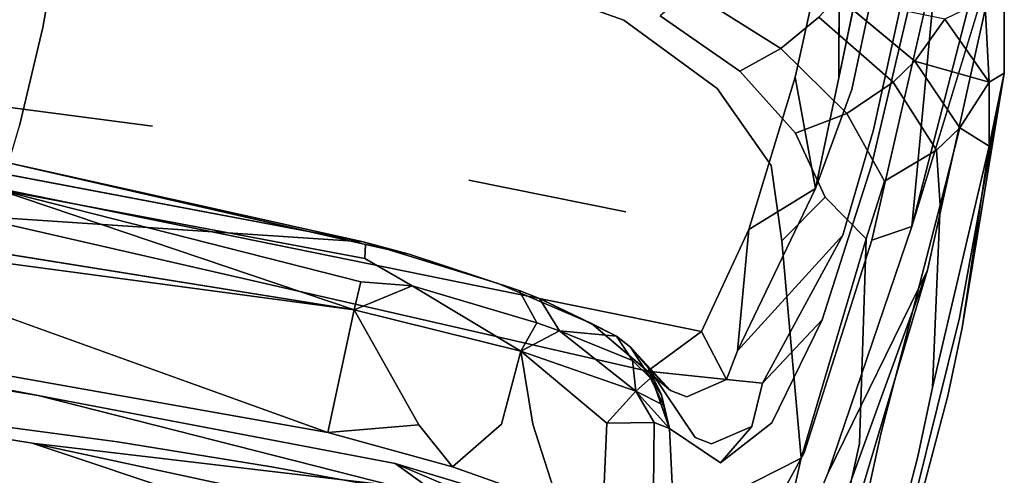
# Model space of a CAD drawing. Units: inches. Extents: x -14.7 to 14.7, y -13.2 to 15.4.
# Drawn here: x 6.2 to 11.7, y 8.7 to 11.3 of the extents above; entities that cross this region are included whole.
import ezdxf

# ---------------------------------------------------------------- set-up
doc = ezdxf.new("R2010")
doc.units = ezdxf.units.IN
doc.layers.add('AFUCH-3-BKFB', color=5, linetype='Continuous')

msp = doc.modelspace()

# ---------------------------------------------------------------- linework, layer by layer
at = {"layer": 'AFUCH-3-BKFB'}
for points in [[(10.7858, 10.9286, 29.9399), (10.7903, 12.0742, 32.6973), (11.1282, 12.557, 34.0063)], [(11.7223, 11.8018, 35.4798), (11.1994, 10.0863, 30.5056), (11.6834, 11.968, 35.4044)], [(11.6834, 11.968, 35.4044), (11.1994, 10.0863, 30.5056), (11.3453, 11.6297, 34.0273)], [(10.9735, 10.0091, 29.778), (11.3453, 11.6297, 34.0273), (11.1994, 10.0863, 30.5056)], [(11.3862, 11.2599, 37.0641), (10.7788, 11.3862, 37.7718), (11.2167, 11.0231, 37.1497)], [(11.3862, 11.2599, 37.0641), (11.6377, 10.9038, 36.2888), (11.6121, 11.3716, 36.5906)], [(11.3862, 11.2599, 37.0641), (11.2167, 11.0231, 37.1497), (11.6377, 10.9038, 36.2888)], [(11.4714, 10.6454, 36.4227), (11.6377, 10.9038, 36.2888), (11.2167, 11.0231, 37.1497)], [(10.2777, 10.0694, 26.4725), (10.5397, 10.9327, 29.6294), (10.6544, 10.3014, 27.9787)], [(11.7228, 10.954, 35.4858), (11.6377, 10.5417, 35.718), (11.4838, 9.5145, 33.2003)], [(11.6377, 10.5417, 35.718), (11.7228, 10.954, 35.4858), (11.6377, 10.9038, 36.2888)], [(11.4714, 10.6454, 36.4227), (11.6377, 10.5417, 35.718), (11.6377, 10.9038, 36.2888)], [(4.0837, 10.7584, 15.0286), (8.0946, 10.0004, 15.3187), (6.0352, 10.4578, 15.0396)], [(11.4714, 10.6454, 36.4227), (11.3393, 10.5189, 36.4817), (11.3594, 10.2082, 35.9241)], [(4.0419, 10.2572, 14.5834), (8.0438, 9.6155, 14.8623), (4.7333, 10.0587, 14.6441)], [(8.0805, 9.7747, 14.9016), (8.0438, 9.6155, 14.8623), (6.025, 10.2965, 14.7621)], [(10.2133, 9.3845, 23.2613), (10.2777, 10.0694, 26.4725), (10.6544, 10.3014, 27.9787)], [(7.8943, 8.9221, 14.8561), (4.7333, 10.0587, 14.6441), (8.0438, 9.6155, 14.8623)], [(8.0438, 9.6155, 14.8623), (8.0805, 9.7747, 14.9016), (8.3725, 9.7513, 14.986)], [(8.0438, 9.6155, 14.8623), (8.3725, 9.7513, 14.986), (8.9864, 9.3812, 15.2168)], [(8.3725, 9.7513, 14.986), (9.0765, 9.5421, 15.3475), (8.9864, 9.3812, 15.2168)], [(9.2049, 9.4968, 15.461), (9.0922, 9.6802, 15.6606), (9.5278, 9.4658, 16.1184)], [(9.386, 9.5392, 16.2054), (9.5278, 9.4658, 16.1184), (9.0922, 9.6802, 15.6606)], [(7.8943, 8.9221, 14.8561), (8.0438, 9.6155, 14.8623), (8.4093, 8.9657, 14.939)], [(8.9864, 9.3812, 15.2168), (9.0765, 9.5421, 15.3475), (9.2049, 9.4968, 15.461)], [(9.386, 9.5392, 16.2054), (9.7041, 9.2692, 19.7331), (9.8341, 9.1595, 18.5015)], [(8.2754, 8.7471, 15.4968), (6.2559, 9.1304, 15.2021), (4.184, 9.5247, 15.2505)], [(6.2559, 9.1304, 15.2021), (5.1461, 9.3155, 15.126), (4.184, 9.5247, 15.2505)], [(9.6372, 9.1561, 15.9859), (8.9864, 9.3812, 15.2168), (9.2049, 9.4968, 15.461)], [(9.6178, 9.3287, 16.0398), (9.2049, 9.4968, 15.461), (9.5278, 9.4658, 16.1184)], [(9.6178, 9.3287, 16.0398), (9.6372, 9.1561, 15.9859), (9.2049, 9.4968, 15.461)], [(10.0086, 9.4927, 23.2649), (10.1512, 9.2214, 22.1258), (9.7041, 9.2692, 19.7331)], [(9.6372, 9.1561, 15.9859), (9.4727, 8.9738, 15.7066), (8.9864, 9.3812, 15.2168)], [(9.7823, 9.1351, 16.4928), (9.6075, 9.4043, 16.332), (9.708, 9.2903, 16.4359)], [(9.7823, 9.1351, 16.4928), (9.7202, 9.2286, 16.2645), (9.6075, 9.4043, 16.332)], [(9.6075, 9.4043, 16.332), (9.8341, 9.1595, 18.5015), (9.708, 9.2903, 16.4359)], [(9.6178, 9.3287, 16.0398), (9.7202, 9.2286, 16.2645), (9.6372, 9.1561, 15.9859)], [(9.8276, 8.945, 16.6808), (9.7823, 9.1351, 16.4928), (9.708, 9.2903, 16.4359)], [(9.7202, 9.2286, 16.2645), (9.7933, 9.0764, 16.466), (9.6372, 9.1561, 15.9859)], [(9.7933, 9.0764, 16.466), (9.7202, 9.2286, 16.2645), (9.7823, 9.1351, 16.4928)], [(9.4727, 8.9738, 15.7066), (9.6372, 9.1561, 15.9859), (9.7412, 8.9791, 16.2496)], [(9.8276, 8.945, 16.6808), (9.6372, 9.1561, 15.9859), (9.7933, 9.0764, 16.466)], [(9.8276, 8.945, 16.6808), (9.7412, 8.9791, 16.2496), (9.6372, 9.1561, 15.9859)], [(9.8276, 8.945, 16.6808), (9.7933, 9.0764, 16.466), (9.7823, 9.1351, 16.4928)], [(7.8943, 8.9221, 14.8561), (8.4093, 8.9657, 14.939), (8.5992, 8.7271, 15.0089)], [(10.1792, 8.5768, 33.1143), (10.4849, 8.3811, 32.6503), (10.5729, 8.7762, 33.6007)], [(8.7352, 8.5511, 15.4765), (8.4385, 8.6287, 15.3891), (8.2754, 8.7471, 15.4968)]]:
    msp.add_3dface(points, dxfattribs=at)
for points, invisible_edges in [([(10.7858, 10.9286, 29.9399), (11.1282, 12.557, 34.0063), (11.2069, 12.4932, 34.0292)], 14), ([(2.0991, 11.6408, 28.2096), (2.1503, 12.4987, 31.2453), (6.2817, 11.2131, 28.0255)], 15), ([(6.4314, 12.071, 30.9901), (6.2817, 11.2131, 28.0255), (2.1503, 12.4987, 31.2453)], 14), ([(10.7858, 10.9286, 29.9399), (11.2069, 12.4932, 34.0292), (10.8593, 10.8621, 29.9555)], 13), ([(11.2069, 12.4932, 34.0292), (11.341, 12.2695, 34.1222), (10.8593, 10.8621, 29.9555)], 3), ([(10.983, 10.6336, 30.0202), (10.8593, 10.8621, 29.9555), (11.341, 12.2695, 34.1222)], 3), ([(10.983, 10.6336, 30.0202), (11.341, 12.2695, 34.1222), (11.2435, 11.5856, 32.864)], 12), ([(11.7228, 10.954, 35.4858), (11.6176, 12.2576, 36.5636), (11.6121, 11.3716, 36.5906)], 13), ([(11.7223, 11.8018, 35.4798), (11.6176, 12.2576, 36.5636), (11.7228, 10.954, 35.4858)], 2), ([(8.8517, 11.511, 38.2151), (4.4573, 12.1835, 38.6148), (8.6918, 10.35, 36.2316)], 14), ([(4.4573, 12.1835, 38.6148), (5.0998, 10.8894, 36.4807), (6.9024, 10.6552, 36.3725)], 13), ([(4.4573, 12.1835, 38.6148), (6.9024, 10.6552, 36.3725), (7.799, 10.5114, 36.3061)], 15), ([(4.4573, 12.1835, 38.6148), (7.799, 10.5114, 36.3061), (8.6918, 10.35, 36.2316)], 15), ([(6.4314, 12.071, 30.9901), (10.5397, 10.9327, 29.6294), (6.2817, 11.2131, 28.0255)], 3), ([(10.5397, 10.9327, 29.6294), (6.4314, 12.071, 30.9901), (10.7903, 12.0742, 32.6973)], 3), ([(10.7903, 12.0742, 32.6973), (10.7858, 10.9286, 29.9399), (10.5397, 10.9327, 29.6294)], 2), ([(11.1994, 10.0863, 30.5056), (11.7223, 11.8018, 35.4798), (11.2891, 9.8408, 30.5606)], 12), ([(11.7223, 11.8018, 35.4798), (11.7228, 10.954, 35.4858), (11.2891, 9.8408, 30.5606)], 2), ([(6.1502, 10.6558, 25.3923), (2.0991, 11.6408, 28.2096), (6.2817, 11.2131, 28.0255)], 3), ([(11.2435, 11.5856, 32.864), (11.3453, 11.6297, 34.0273), (10.9712, 10.4314, 29.7526)], 3), ([(11.3453, 11.6297, 34.0273), (10.9735, 10.0091, 29.778), (10.9712, 10.4314, 29.7526)], 14), ([(10.9712, 10.4314, 29.7526), (10.983, 10.6336, 30.0202), (11.2435, 11.5856, 32.864)], 3), ([(8.8517, 11.511, 38.2151), (8.6918, 10.35, 36.2316), (9.5699, 11.2538, 37.964)], 3), ([(8.8517, 11.511, 38.2151), (9.5699, 11.2538, 37.964), (9.7761, 11.2787, 38.0211)], 14), ([(9.7761, 11.2787, 38.0211), (10.4582, 11.0944, 37.7236), (9.9405, 11.4197, 38.149)], 1), ([(9.9405, 11.4197, 38.149), (10.4582, 11.0944, 37.7236), (10.6732, 11.2721, 37.7694)], 12), ([(11.2167, 11.0231, 37.1497), (10.7788, 11.3862, 37.7718), (10.6732, 11.2721, 37.7694)], 12), ([(11.7228, 10.954, 35.4858), (11.6121, 11.3716, 36.5906), (11.6377, 10.9038, 36.2888)], 1), ([(9.5699, 11.2538, 37.964), (10.0984, 10.8684, 37.4753), (9.7761, 11.2787, 38.0211)], 14), ([(9.7761, 11.2787, 38.0211), (10.0984, 10.8684, 37.4753), (10.2259, 10.9657, 37.6267)], 3), ([(9.7761, 11.2787, 38.0211), (10.2259, 10.9657, 37.6267), (10.4582, 11.0944, 37.7236)], 12), ([(11.0933, 10.9035, 37.1765), (10.6732, 11.2721, 37.7694), (10.4582, 11.0944, 37.7236)], 12), ([(11.0933, 10.9035, 37.1765), (11.2167, 11.0231, 37.1497), (10.6732, 11.2721, 37.7694)], 2), ([(6.1502, 10.6558, 25.3923), (6.2817, 11.2131, 28.0255), (10.2777, 10.0694, 26.4725)], 14), ([(10.2777, 10.0694, 26.4725), (6.2817, 11.2131, 28.0255), (10.5397, 10.9327, 29.6294)], 3), ([(9.5699, 11.2538, 37.964), (8.6918, 10.35, 36.2316), (9.5803, 10.1708, 36.1488)], 13), ([(9.5699, 11.2538, 37.964), (9.5803, 10.1708, 36.1488), (10.0984, 10.8684, 37.4753)], 3), ([(10.8317, 10.7264, 37.1818), (10.4582, 11.0944, 37.7236), (10.2259, 10.9657, 37.6267)], 12), ([(10.8317, 10.7264, 37.1818), (11.0933, 10.9035, 37.1765), (10.4582, 11.0944, 37.7236)], 2), ([(11.4714, 10.6454, 36.4227), (11.2167, 11.0231, 37.1497), (11.0933, 10.9035, 37.1765)], 12), ([(10.0984, 10.8684, 37.4753), (10.5408, 10.6143, 37.1305), (10.2259, 10.9657, 37.6267)], 13), ([(10.8317, 10.7264, 37.1818), (10.2259, 10.9657, 37.6267), (10.5408, 10.6143, 37.1305)], 1), ([(10.7858, 10.9286, 29.9399), (10.6544, 10.3014, 27.9787), (10.5397, 10.9327, 29.6294)], 12), ([(10.7858, 10.9286, 29.9399), (10.8593, 10.8621, 29.9555), (10.6544, 10.3014, 27.9787)], 1), ([(11.7228, 10.954, 35.4858), (11.4695, 9.5712, 32.5903), (11.2891, 9.8408, 30.5606)], 14), ([(11.4695, 9.5712, 32.5903), (11.7228, 10.954, 35.4858), (11.4838, 9.5145, 33.2003)], 12), ([(5.0998, 10.8894, 36.4807), (4.9529, 9.1006, 32.5182), (6.9024, 10.6552, 36.3725)], 3), ([(10.403, 10.432, 36.8361), (10.0984, 10.8684, 37.4753), (9.5803, 10.1708, 36.1488)], 14), ([(10.403, 10.432, 36.8361), (10.5408, 10.6143, 37.1305), (10.0984, 10.8684, 37.4753)], 3), ([(10.8317, 10.7264, 37.1818), (11.3393, 10.5189, 36.4817), (11.0933, 10.9035, 37.1765)], 1), ([(11.4714, 10.6454, 36.4227), (11.0933, 10.9035, 37.1765), (11.3393, 10.5189, 36.4817)], 1), ([(10.983, 10.6336, 30.0202), (10.6544, 10.3014, 27.9787), (10.8593, 10.8621, 29.9555)], 13), ([(8.0946, 10.0004, 15.3187), (4.0837, 10.7584, 15.0286), (5.867, 10.1478, 19.2171)], 2), ([(11.0457, 10.3432, 36.5494), (10.8317, 10.7264, 37.1818), (10.5408, 10.6143, 37.1305)], 12), ([(11.0457, 10.3432, 36.5494), (11.3393, 10.5189, 36.4817), (10.8317, 10.7264, 37.1818)], 2), ([(6.7039, 8.8697, 32.4336), (6.9024, 10.6552, 36.3725), (4.9529, 9.1006, 32.5182)], 3), ([(6.1502, 10.6558, 25.3923), (10.0086, 9.4927, 23.2649), (6.0961, 10.4773, 24.2863)], 3), ([(10.0086, 9.4927, 23.2649), (6.1502, 10.6558, 25.3923), (10.2777, 10.0694, 26.4725)], 3), ([(6.7039, 8.8697, 32.4336), (7.799, 10.5114, 36.3061), (6.9024, 10.6552, 36.3725)], 15), ([(11.6377, 10.5417, 35.718), (11.4714, 10.6454, 36.4227), (11.3594, 10.2082, 35.9241)], 12), ([(10.403, 10.432, 36.8361), (10.7091, 10.2524, 36.5606), (10.5408, 10.6143, 37.1305)], 13), ([(11.0457, 10.3432, 36.5494), (10.5408, 10.6143, 37.1305), (10.7091, 10.2524, 36.5606)], 13), ([(10.983, 10.6336, 30.0202), (10.8097, 10.0377, 28.0363), (10.6544, 10.3014, 27.9787)], 14), ([(10.983, 10.6336, 30.0202), (10.9712, 10.4314, 29.7526), (10.8097, 10.0377, 28.0363)], 3), ([(11.3594, 10.2082, 35.9241), (11.3174, 9.1759, 33.3619), (11.6377, 10.5417, 35.718)], 12), ([(11.3174, 9.1759, 33.3619), (11.4838, 9.5145, 33.2003), (11.6377, 10.5417, 35.718)], 1), ([(10.0086, 9.4927, 23.2649), (5.867, 10.1478, 19.2171), (5.0501, 10.5024, 23.3836)], 1), ([(5.0501, 10.5024, 23.3836), (6.0961, 10.4773, 24.2863), (10.0086, 9.4927, 23.2649)], 2), ([(6.7039, 8.8697, 32.4336), (7.575, 8.7279, 32.3816), (7.799, 10.5114, 36.3061)], 14), ([(7.799, 10.5114, 36.3061), (7.575, 8.7279, 32.3816), (8.6918, 10.35, 36.2316)], 15), ([(11.0457, 10.3432, 36.5494), (11.3594, 10.2082, 35.9241), (11.3393, 10.5189, 36.4817)], 1), ([(6.025, 10.2965, 14.7621), (6.0352, 10.4578, 15.0396), (8.1084, 9.9858, 15.1519)], 13), ([(8.0946, 10.0004, 15.3187), (8.1084, 9.9858, 15.1519), (6.0352, 10.4578, 15.0396)], 1), ([(10.4631, 10.0051, 36.1133), (10.403, 10.432, 36.8361), (9.5803, 10.1708, 36.1488)], 14), ([(10.403, 10.432, 36.8361), (10.4631, 10.0051, 36.1133), (10.7091, 10.2524, 36.5606)], 12), ([(10.9712, 10.4314, 29.7526), (10.9735, 10.0091, 29.778), (10.6912, 9.5592, 26.5514)], 3), ([(10.6912, 9.5592, 26.5514), (10.8097, 10.0377, 28.0363), (10.9712, 10.4314, 29.7526)], 3), ([(8.4425, 8.5686, 32.3233), (8.6918, 10.35, 36.2316), (7.575, 8.7279, 32.3816)], 3), ([(8.4425, 8.5686, 32.3233), (9.5803, 10.1708, 36.1488), (8.6918, 10.35, 36.2316)], 13), ([(11.0457, 10.3432, 36.5494), (10.7091, 10.2524, 36.5606), (10.9413, 10.0171, 36.0649)], 1), ([(11.3594, 10.2082, 35.9241), (11.0457, 10.3432, 36.5494), (10.9413, 10.0171, 36.0649)], 13), ([(4.0419, 10.2572, 14.5834), (6.025, 10.2965, 14.7621), (8.0438, 9.6155, 14.8623)], 1), ([(8.1034, 9.9059, 15.0042), (6.025, 10.2965, 14.7621), (8.1084, 9.9858, 15.1519)], 2), ([(8.1034, 9.9059, 15.0042), (8.0805, 9.7747, 14.9016), (6.025, 10.2965, 14.7621)], 1), ([(10.2133, 9.3845, 23.2613), (10.6544, 10.3014, 27.9787), (10.8097, 10.0377, 28.0363)], 2), ([(10.4631, 10.0051, 36.1133), (10.9413, 10.0171, 36.0649), (10.7091, 10.2524, 36.5606)], 1), ([(10.9413, 10.0171, 36.0649), (10.9032, 8.8602, 33.5353), (11.3594, 10.2082, 35.9241)], 14), ([(10.9032, 8.8602, 33.5353), (11.0256, 8.9212, 33.4981), (11.3594, 10.2082, 35.9241)], 13), ([(11.3174, 9.1759, 33.3619), (11.3594, 10.2082, 35.9241), (11.0256, 8.9212, 33.4981)], 12), ([(9.386, 9.5392, 16.2054), (8.0946, 10.0004, 15.3187), (5.867, 10.1478, 19.2171)], 13), ([(9.386, 9.5392, 16.2054), (5.867, 10.1478, 19.2171), (9.7041, 9.2692, 19.7331)], 1), ([(10.0086, 9.4927, 23.2649), (9.7041, 9.2692, 19.7331), (5.867, 10.1478, 19.2171)], 12), ([(9.3058, 8.3918, 32.2585), (9.5803, 10.1708, 36.1488), (8.4425, 8.5686, 32.3233)], 3), ([(9.3058, 8.3918, 32.2585), (10.1792, 8.5768, 33.1143), (9.5803, 10.1708, 36.1488)], 14), ([(10.1792, 8.5768, 33.1143), (10.4631, 10.0051, 36.1133), (9.5803, 10.1708, 36.1488)], 15), ([(10.7247, 8.69, 25.408), (10.9735, 10.0091, 29.778), (11.1994, 10.0863, 30.5056)], 1), ([(10.7247, 8.69, 25.408), (11.1994, 10.0863, 30.5056), (11.2891, 9.8408, 30.5606)], 2), ([(4.7216, 9.6546, 14.7439), (4.7333, 10.0587, 14.6441), (7.8943, 8.9221, 14.8561)], 13), ([(10.0086, 9.4927, 23.2649), (10.2777, 10.0694, 26.4725), (10.2133, 9.3845, 23.2613)], 12), ([(10.2133, 9.3845, 23.2613), (10.8097, 10.0377, 28.0363), (10.3546, 9.2016, 23.2733)], 12), ([(10.6912, 9.5592, 26.5514), (10.3546, 9.2016, 23.2733), (10.8097, 10.0377, 28.0363)], 12), ([(8.8582, 9.7653, 15.5988), (8.3549, 9.9307, 15.2542), (8.0946, 10.0004, 15.3187)], 1), ([(8.1084, 9.9858, 15.1519), (8.0946, 10.0004, 15.3187), (8.3549, 9.9307, 15.2542)], 1), ([(8.8582, 9.7653, 15.5988), (8.0946, 10.0004, 15.3187), (9.386, 9.5392, 16.2054)], 2), ([(8.1084, 9.9858, 15.1519), (8.3549, 9.9307, 15.2542), (8.1034, 9.9059, 15.0042)], 2), ([(10.1792, 8.5768, 33.1143), (10.5729, 8.7762, 33.6007), (10.4631, 10.0051, 36.1133)], 12), ([(10.9413, 10.0171, 36.0649), (10.4631, 10.0051, 36.1133), (10.5729, 8.7762, 33.6007)], 1), ([(10.9032, 8.8602, 33.5353), (10.9413, 10.0171, 36.0649), (10.5729, 8.7762, 33.6007)], 12), ([(10.5899, 8.8076, 25.3936), (10.6912, 9.5592, 26.5514), (10.9735, 10.0091, 29.778)], 3), ([(10.5899, 8.8076, 25.3936), (10.9735, 10.0091, 29.778), (10.7247, 8.69, 25.408)], 14), ([(8.1034, 9.9059, 15.0042), (8.3549, 9.9307, 15.2542), (8.3725, 9.7513, 14.986)], 3), ([(8.8582, 9.7653, 15.5988), (8.9778, 9.7249, 15.5628), (8.3549, 9.9307, 15.2542)], 13), ([(9.0765, 9.5421, 15.3475), (8.3725, 9.7513, 14.986), (8.3549, 9.9307, 15.2542)], 14), ([(9.0765, 9.5421, 15.3475), (8.3549, 9.9307, 15.2542), (8.9778, 9.7249, 15.5628)], 1), ([(8.1034, 9.9059, 15.0042), (8.3725, 9.7513, 14.986), (8.0805, 9.7747, 14.9016)], 12), ([(10.7247, 8.69, 25.408), (11.2891, 9.8408, 30.5606), (10.8135, 8.5363, 25.4344)], 12), ([(10.8466, 8.3635, 25.4699), (10.8135, 8.5363, 25.4344), (11.2891, 9.8408, 30.5606)], 1), ([(11.2891, 9.8408, 30.5606), (11.2047, 8.5057, 29.5631), (10.8466, 8.3635, 25.4699)], 3), ([(11.4695, 9.5712, 32.5903), (11.2047, 8.5057, 29.5631), (11.2891, 9.8408, 30.5606)], 14), ([(8.8582, 9.7653, 15.5988), (9.386, 9.5392, 16.2054), (9.0922, 9.6802, 15.6606)], 12), ([(8.8582, 9.7653, 15.5988), (9.0922, 9.6802, 15.6606), (8.9778, 9.7249, 15.5628)], 13), ([(9.2049, 9.4968, 15.461), (9.0765, 9.5421, 15.3475), (8.9778, 9.7249, 15.5628)], 12), ([(9.2049, 9.4968, 15.461), (8.9778, 9.7249, 15.5628), (9.0922, 9.6802, 15.6606)], 1), ([(3.9742, 9.6174, 14.7636), (4.7216, 9.6546, 14.7439), (7.8943, 8.9221, 14.8561)], 3), ([(3.9742, 9.6174, 14.7636), (7.8943, 8.9221, 14.8561), (4.184, 9.5247, 15.2505)], 2), ([(8.0438, 9.6155, 14.8623), (8.9864, 9.3812, 15.2168), (8.4093, 8.9657, 14.939)], 2), ([(9.5278, 9.4658, 16.1184), (9.386, 9.5392, 16.2054), (9.6075, 9.4043, 16.332)], 2), ([(9.6075, 9.4043, 16.332), (9.386, 9.5392, 16.2054), (9.8341, 9.1595, 18.5015)], 1), ([(10.4066, 8.9774, 23.2985), (10.3546, 9.2016, 23.2733), (10.6912, 9.5592, 26.5514)], 1), ([(10.4066, 8.9774, 23.2985), (10.6912, 9.5592, 26.5514), (10.5899, 8.8076, 25.3936)], 14), ([(11.4695, 9.5712, 32.5903), (11.4025, 9.1292, 32.2741), (11.2047, 8.5057, 29.5631)], 3), ([(11.4695, 9.5712, 32.5903), (11.4838, 9.5145, 33.2003), (11.4025, 9.1292, 32.2741)], 13), ([(4.184, 9.5247, 15.2505), (7.8943, 8.9221, 14.8561), (8.2754, 8.7471, 15.4968)], 3), ([(10.0086, 9.4927, 23.2649), (10.2133, 9.3845, 23.2613), (10.1512, 9.2214, 22.1258)], 1), ([(11.3174, 9.1759, 33.3619), (11.4025, 9.1292, 32.2741), (11.4838, 9.5145, 33.2003)], 13), ([(9.5278, 9.4658, 16.1184), (9.6075, 9.4043, 16.332), (9.7202, 9.2286, 16.2645)], 12), ([(9.5278, 9.4658, 16.1184), (9.7202, 9.2286, 16.2645), (9.6178, 9.3287, 16.0398)], 1), ([(8.9864, 9.3812, 15.2168), (8.8777, 8.968, 15.148), (8.4093, 8.9657, 14.939)], 14), ([(9.0538, 8.9693, 15.2689), (8.8777, 8.968, 15.148), (8.9864, 9.3812, 15.2168)], 1), ([(9.4727, 8.9738, 15.7066), (9.0538, 8.9693, 15.2689), (8.9864, 9.3812, 15.2168)], 1), ([(10.2133, 9.3845, 23.2613), (10.3546, 9.2016, 23.2733), (10.1512, 9.2214, 22.1258)], 1), ([(5.1461, 9.3155, 15.126), (6.2222, 8.8613, 14.9913), (5.1174, 9.0418, 14.9153)], 13), ([(6.2559, 9.1304, 15.2021), (6.2222, 8.8613, 14.9913), (5.1461, 9.3155, 15.126)], 3), ([(10.1512, 9.2214, 22.1258), (9.9257, 9.1243, 19.5418), (9.7041, 9.2692, 19.7331)], 2), ([(9.7041, 9.2692, 19.7331), (9.9257, 9.1243, 19.5418), (9.8341, 9.1595, 18.5015)], 1), ([(9.8276, 8.945, 16.6808), (9.708, 9.2903, 16.4359), (9.9738, 8.8929, 18.475)], 12), ([(9.8341, 9.1595, 18.5015), (9.9738, 8.8929, 18.475), (9.708, 9.2903, 16.4359)], 1), ([(10.2942, 8.9554, 22.1366), (9.9257, 9.1243, 19.5418), (10.1512, 9.2214, 22.1258)], 13), ([(10.2942, 8.9554, 22.1366), (10.1512, 9.2214, 22.1258), (10.3546, 9.2016, 23.2733)], 1), ([(10.4066, 8.9774, 23.2985), (10.2942, 8.9554, 22.1366), (10.3546, 9.2016, 23.2733)], 13), ([(9.8341, 9.1595, 18.5015), (9.9257, 9.1243, 19.5418), (10.0658, 8.8578, 19.5261)], 14), ([(9.8341, 9.1595, 18.5015), (10.0658, 8.8578, 19.5261), (9.9738, 8.8929, 18.475)], 13), ([(11.3174, 9.1759, 33.3619), (11.0256, 8.9212, 33.4981), (11.2341, 8.7852, 32.425)], 3), ([(11.3174, 9.1759, 33.3619), (11.2341, 8.7852, 32.425), (11.4025, 9.1292, 32.2741)], 14), ([(4.8036, 7.891, 28.5049), (6.7039, 8.8697, 32.4336), (4.9529, 9.1006, 32.5182)], 13), ([(6.2559, 9.1304, 15.2021), (8.2659, 8.6209, 15.3057), (6.2222, 8.8613, 14.9913)], 12), ([(8.2754, 8.7471, 15.4968), (8.2659, 8.6209, 15.3057), (6.2559, 9.1304, 15.2021)], 1), ([(10.0658, 8.8578, 19.5261), (9.9257, 9.1243, 19.5418), (10.2942, 8.9554, 22.1366)], 3), ([(11.2341, 8.7852, 32.425), (11.1217, 8.0624, 29.0719), (11.4025, 9.1292, 32.2741)], 13), ([(11.2047, 8.5057, 29.5631), (11.4025, 9.1292, 32.2741), (11.1217, 8.0624, 29.0719)], 13), ([(6.1513, 8.4827, 15.0036), (5.0761, 8.6694, 14.9283), (5.1174, 9.0418, 14.9153)], 14), ([(6.1513, 8.4827, 15.0036), (5.1174, 9.0418, 14.9153), (6.2222, 8.8613, 14.9913)], 13), ([(9.4727, 8.9738, 15.7066), (9.2016, 8.5161, 15.399), (9.0538, 8.9693, 15.2689)], 13), ([(9.4727, 8.9738, 15.7066), (9.4563, 8.5857, 15.6874), (9.2016, 8.5161, 15.399)], 12), ([(9.4727, 8.9738, 15.7066), (9.7412, 8.9791, 16.2496), (9.4563, 8.5857, 15.6874)], 2), ([(9.7379, 8.5929, 16.2423), (9.4563, 8.5857, 15.6874), (9.7412, 8.9791, 16.2496)], 2), ([(9.7379, 8.5929, 16.2423), (9.7412, 8.9791, 16.2496), (9.8276, 8.945, 16.6808)], 12), ([(10.1172, 8.7505, 19.9908), (10.2942, 8.9554, 22.1366), (10.4066, 8.9774, 23.2985)], 2), ([(10.3001, 8.2773, 22.0809), (10.1172, 8.7505, 19.9908), (10.4066, 8.9774, 23.2985)], 13), ([(10.3001, 8.2773, 22.0809), (10.4066, 8.9774, 23.2985), (10.5899, 8.8076, 25.3936)], 3), ([(8.5992, 8.7271, 15.0089), (8.2754, 8.7471, 15.4968), (7.8943, 8.9221, 14.8561)], 3), ([(8.5992, 8.7271, 15.0089), (8.4093, 8.9657, 14.939), (8.8777, 8.968, 15.148)], 2), ([(9.2016, 8.5161, 15.399), (8.5992, 8.7271, 15.0089), (8.8777, 8.968, 15.148)], 12), ([(9.0538, 8.9693, 15.2689), (9.2016, 8.5161, 15.399), (8.8777, 8.968, 15.148)], 14), ([(9.8014, 8.2196, 16.7219), (9.7379, 8.5929, 16.2423), (9.8276, 8.945, 16.6808)], 14), ([(9.8664, 8.1756, 17.1235), (9.8014, 8.2196, 16.7219), (9.8276, 8.945, 16.6808)], 2), ([(10.1172, 8.7505, 19.9908), (9.8276, 8.945, 16.6808), (9.9738, 8.8929, 18.475)], 14), ([(9.8664, 8.1756, 17.1235), (9.8276, 8.945, 16.6808), (9.925, 8.1689, 17.7938)], 2), ([(9.8276, 8.945, 16.6808), (10.1172, 8.7505, 19.9908), (9.925, 8.1689, 17.7938)], 14), ([(10.1172, 8.7505, 19.9908), (10.0658, 8.8578, 19.5261), (10.2942, 8.9554, 22.1366)], 1), ([(10.9032, 8.8602, 33.5353), (10.94, 8.527, 32.5528), (11.0256, 8.9212, 33.4981)], 13), ([(11.2341, 8.7852, 32.425), (11.0256, 8.9212, 33.4981), (10.94, 8.527, 32.5528)], 13), ([(4.8036, 7.891, 28.5049), (6.5023, 7.6632, 28.4436), (6.7039, 8.8697, 32.4336)], 14), ([(6.1513, 8.4827, 15.0036), (6.2222, 8.8613, 14.9913), (8.1807, 8.209, 15.1514)], 1), ([(8.2659, 8.6209, 15.3057), (8.2324, 8.4301, 15.1832), (6.2222, 8.8613, 14.9913)], 1), ([(8.2324, 8.4301, 15.1832), (8.1807, 8.209, 15.1514), (6.2222, 8.8613, 14.9913)], 1), ([(6.7039, 8.8697, 32.4336), (6.5023, 7.6632, 28.4436), (7.575, 8.7279, 32.3816)], 3), ([(10.1172, 8.7505, 19.9908), (9.9738, 8.8929, 18.475), (10.0658, 8.8578, 19.5261)], 13), ([(10.9032, 8.8602, 33.5353), (10.5729, 8.7762, 33.6007), (10.8169, 8.4653, 32.588)], 3), ([(10.9032, 8.8602, 33.5353), (10.8169, 8.4653, 32.588), (10.94, 8.527, 32.5528)], 14), ([(10.3001, 8.2773, 22.0809), (10.5899, 8.8076, 25.3936), (10.4706, 8.1102, 22.1183)], 14), ([(10.5899, 8.8076, 25.3936), (10.7247, 8.69, 25.408), (10.4706, 8.1102, 22.1183)], 13), ([(10.1172, 8.7505, 19.9908), (10.0068, 8.1457, 18.729), (9.925, 8.1689, 17.7938)], 13), ([(10.3001, 8.2773, 22.0809), (10.0068, 8.1457, 18.729), (10.1172, 8.7505, 19.9908)], 14), ([(10.5729, 8.7762, 33.6007), (10.4849, 8.3811, 32.6503), (10.8169, 8.4653, 32.588)], 14), ([(11.2341, 8.7852, 32.425), (10.94, 8.527, 32.5528), (10.9472, 7.7032, 29.1847)], 3), ([(11.2341, 8.7852, 32.425), (10.9472, 7.7032, 29.1847), (11.1217, 8.0624, 29.0719)], 14), ([(6.5023, 7.6632, 28.4436), (7.3475, 7.5234, 28.406), (7.575, 8.7279, 32.3816)], 14), ([(8.4425, 8.5686, 32.3233), (7.575, 8.7279, 32.3816), (7.3475, 7.5234, 28.406)], 14), ([(8.2754, 8.7471, 15.4968), (8.4385, 8.6287, 15.3891), (8.2659, 8.6209, 15.3057)], 12), ([(8.2754, 8.7471, 15.4968), (8.5992, 8.7271, 15.0089), (9.163, 8.4799, 15.8176)], 3), ([(9.163, 8.4799, 15.8176), (8.7352, 8.5511, 15.4765), (8.2754, 8.7471, 15.4968)], 1), ([(8.5992, 8.7271, 15.0089), (9.2016, 8.5161, 15.399), (9.163, 8.4799, 15.8176)], 14), ([(10.8135, 8.5363, 25.4344), (10.4706, 8.1102, 22.1183), (10.7247, 8.69, 25.408)], 12)]:
    msp.add_3dface(points, dxfattribs=dict(at, invisible_edges=invisible_edges))

doc.saveas('drawing.dxf')
